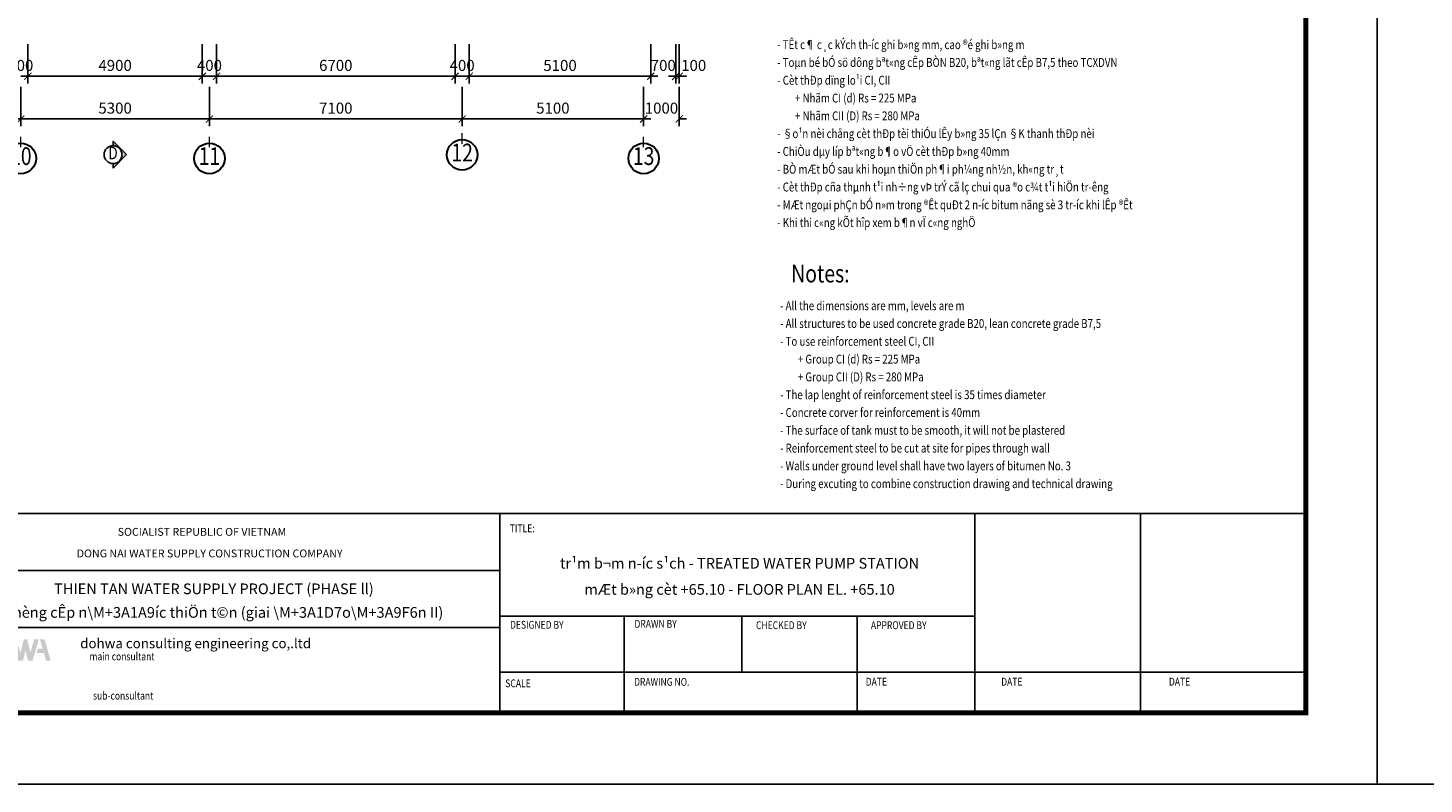
# Model space of a CAD drawing. Units: feet. Extents: x 68565 to 652367, y -108472 to 287213.
# Drawn here: x 333795 to 373022, y 29704 to 50950 of the extents above; entities that cross this region are included whole.
import ezdxf
from ezdxf.enums import TextEntityAlignment as Align

# ---------------------------------------------------------------- set-up
doc = ezdxf.new("R2010")
doc.units = ezdxf.units.FT
doc.header["$LTSCALE"] = 800
doc.header["$MEASUREMENT"] = 0
for name, color, linetype in [('02a-TEXT1', 2, 'Continuous'), ('02b-text2', 2, 'Continuous'), ('07-frame', 7, 'Continuous'), ('CHU', 2, 'Continuous'), ('DIM', 7, 'Continuous'), ('KT', 1, 'Continuous'), ('netcat', 3, 'Continuous'), ('THEP', 4, 'Continuous')]:
    doc.layers.add(name, color=color, linetype=linetype)
doc.layers.add('KC-2-TEXT (CHU)', color=2, linetype='Continuous', lineweight=25)
doc.layers.add('KC-3-SYMBOL (CAC KY HIEU)', color=9, linetype='Continuous', lineweight=18)
doc.styles.add('AVANTH', font='VHAVANB.TTF', dxfattribs={"width": 0.8, "height": 500})
doc.styles.add('BOX', font='vntimeh.shx', dxfattribs={"width": 0.9, "height": 200, "bigfont": 'vns.shx'})
doc.styles.add('Ghi_chu', font='vntimeh.shx', dxfattribs={"width": 0.8, "bigfont": 'vnc.shx'})
doc.styles.add('ROMANS', font='romans.shx', dxfattribs={"width": 0.7, "bigfont": 'vns.shx'})
doc.styles.add('VN ArialH', font='VHARIAL.TTF', dxfattribs={"width": 0.9})
doc.styles.add('Vntimeh', font='vntimeh.shx')
doc.styles.add('vntimehh', font='vntimeh.shx', dxfattribs={"width": 0.7})
doc.dimstyles.new('DIM_100', dxfattribs={"dimscale": 0, "dimtxt": 220, "dimasz": 100, "dimexe": 200, "dimexo": 100, "dimgap": 20, "dimtad": 3, "dimdec": 0, "dimzin": 0, "dimdsep": 32, "dimtxsty": 'ROMANS', "dimblk": 'ARCHTICK', "dimcen": 1, "dimdle": 200, "dimclrd": 1, "dimclre": 1, "dimclrt": 256, "dimadec": 0, "dimazin": 0, "dimtfac": 1, "dimtdec": 0, "dimtix": 1, "dimtofl": 0, "dimtmove": 2, "dimatfit": 0, "dimfxl": 0, "dimtolj": 1, "dimtzin": 0, "dimarcsym": 0})

# ---------------------------------------------------------------- blocks, each defined once
blk = doc.blocks.new('_ArchTick')
at = {"color": 0, "linetype": 'ByBlock', "const_width": 0.15}
blk.add_lwpolyline([(-0.5, -0.5), (0.5, 0.5)], dxfattribs=at)
blk = doc.blocks.new('*D601')
at = {"layer": 'Defpoints', "color": 0}
for p in [(346195, 50591), (351295, 50591), (346195, 49591)]:
    blk.add_point(p, dxfattribs=at)
at = {"layer": 'DIM', "color": 1, "lineweight": -2}
for p, q in [((346195, 50491), (346195, 49391)), ((351295, 50491), (351295, 49391)), ((351495, 49591), (345995, 49591))]:
    blk.add_line(p, q, dxfattribs=at)
at = {"layer": 'DIM', "color": 1, "lineweight": -2, "xscale": 200, "yscale": 200, "zscale": 200, "rotation": 180}
blk.add_blockref('_ArchTick', (346195, 49591), dxfattribs=at)
at = {"layer": 'DIM', "color": 1, "lineweight": -2, "xscale": 200, "yscale": 200, "zscale": 200}
blk.add_blockref('_ArchTick', (351295, 49591), dxfattribs=at)
at = {"layer": 'DIM', "insert": (348745, 49896), "char_height": 310, "attachment_point": 5, "style": 'ROMANS'}
blk.add_mtext('\\A1;5100', dxfattribs=at)
blk = doc.blocks.new('*D610')
at = {"layer": 'Defpoints', "color": 0}
for p in [(333595, 49391), (338895, 49391), (333595, 48391)]:
    blk.add_point(p, dxfattribs=at)
at = {"layer": 'DIM', "color": 1, "lineweight": -2}
for p, q in [((333595, 49291), (333595, 48191)), ((338895, 49291), (338895, 48191)), ((339095, 48391), (333395, 48391))]:
    blk.add_line(p, q, dxfattribs=at)
at = {"layer": 'DIM', "color": 1, "lineweight": -2, "xscale": 200, "yscale": 200, "zscale": 200, "rotation": 180}
blk.add_blockref('_ArchTick', (333595, 48391), dxfattribs=at)
at = {"layer": 'DIM', "color": 1, "lineweight": -2, "xscale": 200, "yscale": 200, "zscale": 200}
blk.add_blockref('_ArchTick', (338895, 48391), dxfattribs=at)
at = {"layer": 'DIM', "insert": (336245, 48696), "char_height": 310, "attachment_point": 5, "style": 'ROMANS'}
blk.add_mtext('\\A1;5300', dxfattribs=at)
blk = doc.blocks.new('*D611')
at = {"layer": 'Defpoints', "color": 0}
for p in [(338895, 49391), (345995, 49391), (338895, 48391)]:
    blk.add_point(p, dxfattribs=at)
at = {"layer": 'DIM', "color": 1, "lineweight": -2}
for p, q in [((338895, 49291), (338895, 48191)), ((345995, 49291), (345995, 48191)), ((346195, 48391), (338695, 48391))]:
    blk.add_line(p, q, dxfattribs=at)
at = {"layer": 'DIM', "color": 1, "lineweight": -2, "xscale": 200, "yscale": 200, "zscale": 200, "rotation": 180}
blk.add_blockref('_ArchTick', (338895, 48391), dxfattribs=at)
at = {"layer": 'DIM', "color": 1, "lineweight": -2, "xscale": 200, "yscale": 200, "zscale": 200}
blk.add_blockref('_ArchTick', (345995, 48391), dxfattribs=at)
at = {"layer": 'DIM', "insert": (342445, 48696), "char_height": 310, "attachment_point": 5, "style": 'ROMANS'}
blk.add_mtext('\\A1;7100', dxfattribs=at)
blk = doc.blocks.new('*D612')
at = {"layer": 'Defpoints', "color": 0}
for p in [(345995, 49391), (351095, 49391), (345995, 48391)]:
    blk.add_point(p, dxfattribs=at)
at = {"layer": 'DIM', "color": 1, "lineweight": -2}
for p, q in [((345995, 49291), (345995, 48191)), ((351095, 49291), (351095, 48191)), ((351295, 48391), (345795, 48391))]:
    blk.add_line(p, q, dxfattribs=at)
at = {"layer": 'DIM', "color": 1, "lineweight": -2, "xscale": 200, "yscale": 200, "zscale": 200, "rotation": 180}
blk.add_blockref('_ArchTick', (345995, 48391), dxfattribs=at)
at = {"layer": 'DIM', "color": 1, "lineweight": -2, "xscale": 200, "yscale": 200, "zscale": 200}
blk.add_blockref('_ArchTick', (351095, 48391), dxfattribs=at)
at = {"layer": 'DIM', "insert": (348545, 48696), "char_height": 310, "attachment_point": 5, "style": 'ROMANS'}
blk.add_mtext('\\A1;5100', dxfattribs=at)
blk = doc.blocks.new('*D613')
at = {"layer": 'Defpoints', "color": 0}
for p in [(351095, 49391), (352095, 49391), (352095, 48391)]:
    blk.add_point(p, dxfattribs=at)
at = {"layer": 'DIM', "color": 1, "lineweight": -2}
for p, q in [((351095, 49291), (351095, 48191)), ((352095, 49291), (352095, 48191)), ((351095, 48391), (350895, 48391)), ((352095, 48391), (352295, 48391))]:
    blk.add_line(p, q, dxfattribs=at)
at = {"layer": 'DIM', "color": 1, "lineweight": -2, "xscale": 200, "yscale": 200, "zscale": 200}
blk.add_blockref('_ArchTick', (351095, 48391), dxfattribs=at)
at = {"layer": 'DIM', "color": 1, "lineweight": -2, "xscale": 200, "yscale": 200, "zscale": 200, "rotation": 180}
blk.add_blockref('_ArchTick', (352095, 48391), dxfattribs=at)
at = {"layer": 'DIM', "insert": (351595, 48696), "char_height": 310, "attachment_point": 5, "style": 'ROMANS'}
blk.add_mtext('\\A1;1000', dxfattribs=at)
blk = doc.blocks.new('truc')
at = {"layer": 'KC-3-SYMBOL (CAC KY HIEU)'}
blk.add_line((0, -293), (0, 0), dxfattribs=at)
at = {"layer": 'KC-3-SYMBOL (CAC KY HIEU)', "lineweight": 30}
blk.add_circle((0, -607), 429, dxfattribs=at)
at = {"layer": 'KC-2-TEXT (CHU)', "style": 'AVANTH', "width": 0.8}
blk.add_attdef('TRUC', text='', height=500, dxfattribs=at).set_placement((0, -607), align=Align.MIDDLE)
blk = doc.blocks.new('*D596')
at = {"layer": 'Defpoints', "color": 0}
for p in [(339095, 50591), (345795, 50591), (339095, 49591)]:
    blk.add_point(p, dxfattribs=at)
at = {"layer": 'DIM', "color": 1, "lineweight": -2}
for p, q in [((339095, 50491), (339095, 49391)), ((345795, 50491), (345795, 49391)), ((345995, 49591), (338895, 49591))]:
    blk.add_line(p, q, dxfattribs=at)
at = {"layer": 'DIM', "color": 1, "lineweight": -2, "xscale": 200, "yscale": 200, "zscale": 200, "rotation": 180}
blk.add_blockref('_ArchTick', (339095, 49591), dxfattribs=at)
at = {"layer": 'DIM', "color": 1, "lineweight": -2, "xscale": 200, "yscale": 200, "zscale": 200}
blk.add_blockref('_ArchTick', (345795, 49591), dxfattribs=at)
at = {"layer": 'DIM', "insert": (342445, 49896), "char_height": 310, "attachment_point": 5, "style": 'ROMANS'}
blk.add_mtext('\\A1;6700', dxfattribs=at)
blk = doc.blocks.new('*D667')
at = {"layer": 'Defpoints', "color": 0}
for p in [(351295, 50591), (351995, 50591), (351295, 49591)]:
    blk.add_point(p, dxfattribs=at)
at = {"layer": 'DIM', "color": 1, "lineweight": -2}
for p, q in [((351295, 50491), (351295, 49391)), ((351995, 50491), (351995, 49391)), ((351295, 49591), (351095, 49591)), ((351995, 49591), (352195, 49591))]:
    blk.add_line(p, q, dxfattribs=at)
at = {"layer": 'DIM', "color": 1, "lineweight": -2, "xscale": 200, "yscale": 200, "zscale": 200}
blk.add_blockref('_ArchTick', (351295, 49591), dxfattribs=at)
at = {"layer": 'DIM', "color": 1, "lineweight": -2, "xscale": 200, "yscale": 200, "zscale": 200, "rotation": 180}
blk.add_blockref('_ArchTick', (351995, 49591), dxfattribs=at)
at = {"layer": 'DIM', "insert": (351645, 49896), "char_height": 310, "attachment_point": 5, "style": 'ROMANS'}
blk.add_mtext('\\A1;700', dxfattribs=at)
blk = doc.blocks.new('*D668')
at = {"layer": 'Defpoints', "color": 0}
for p in [(351995, 50591), (352095, 50591), (352095, 49591)]:
    blk.add_point(p, dxfattribs=at)
at = {"layer": 'DIM', "color": 1, "lineweight": -2}
for p, q in [((351995, 50491), (351995, 49391)), ((352095, 50491), (352095, 49391)), ((351995, 49591), (351795, 49591)), ((352095, 49591), (352295, 49591))]:
    blk.add_line(p, q, dxfattribs=at)
at = {"layer": 'DIM', "color": 1, "lineweight": -2, "xscale": 200, "yscale": 200, "zscale": 200}
blk.add_blockref('_ArchTick', (351995, 49591), dxfattribs=at)
at = {"layer": 'DIM', "color": 1, "lineweight": -2, "xscale": 200, "yscale": 200, "zscale": 200, "rotation": 180}
blk.add_blockref('_ArchTick', (352095, 49591), dxfattribs=at)
at = {"layer": 'DIM', "insert": (352502, 49896), "char_height": 310, "attachment_point": 5, "style": 'ROMANS'}
blk.add_mtext('\\A1;100', dxfattribs=at)
blk = doc.blocks.new('*D669')
at = {"layer": 'Defpoints', "color": 0}
for p in [(345795, 50591), (346195, 50591), (345795, 49591)]:
    blk.add_point(p, dxfattribs=at)
at = {"layer": 'DIM', "color": 1, "lineweight": -2}
for p, q in [((345795, 50491), (345795, 49391)), ((346195, 50491), (346195, 49391)), ((345795, 49591), (345595, 49591)), ((346195, 49591), (346395, 49591))]:
    blk.add_line(p, q, dxfattribs=at)
at = {"layer": 'DIM', "color": 1, "lineweight": -2, "xscale": 200, "yscale": 200, "zscale": 200}
blk.add_blockref('_ArchTick', (345795, 49591), dxfattribs=at)
at = {"layer": 'DIM', "color": 1, "lineweight": -2, "xscale": 200, "yscale": 200, "zscale": 200, "rotation": 180}
blk.add_blockref('_ArchTick', (346195, 49591), dxfattribs=at)
at = {"layer": 'DIM', "insert": (345995, 49896), "char_height": 310, "attachment_point": 5, "style": 'ROMANS'}
blk.add_mtext('\\A1;400', dxfattribs=at)
blk = doc.blocks.new('*D671')
at = {"layer": 'Defpoints', "color": 0}
for p in [(333795, 50591), (338695, 50591), (333795, 49591)]:
    blk.add_point(p, dxfattribs=at)
at = {"layer": 'DIM', "color": 1, "lineweight": -2}
for p, q in [((333795, 50491), (333795, 49391)), ((338695, 50491), (338695, 49391)), ((338895, 49591), (333595, 49591))]:
    blk.add_line(p, q, dxfattribs=at)
at = {"layer": 'DIM', "color": 1, "lineweight": -2, "xscale": 200, "yscale": 200, "zscale": 200, "rotation": 180}
blk.add_blockref('_ArchTick', (333795, 49591), dxfattribs=at)
at = {"layer": 'DIM', "color": 1, "lineweight": -2, "xscale": 200, "yscale": 200, "zscale": 200}
blk.add_blockref('_ArchTick', (338695, 49591), dxfattribs=at)
at = {"layer": 'DIM', "insert": (336245, 49896), "char_height": 310, "attachment_point": 5, "style": 'ROMANS'}
blk.add_mtext('\\A1;4900', dxfattribs=at)
blk = doc.blocks.new('*D670')
at = {"layer": 'Defpoints', "color": 0}
for p in [(338695, 50591), (339095, 50591), (338695, 49591)]:
    blk.add_point(p, dxfattribs=at)
at = {"layer": 'DIM', "color": 1, "lineweight": -2}
for p, q in [((338695, 50491), (338695, 49391)), ((339095, 50491), (339095, 49391)), ((338695, 49591), (338495, 49591)), ((339095, 49591), (339295, 49591))]:
    blk.add_line(p, q, dxfattribs=at)
at = {"layer": 'DIM', "color": 1, "lineweight": -2, "xscale": 200, "yscale": 200, "zscale": 200}
blk.add_blockref('_ArchTick', (338695, 49591), dxfattribs=at)
at = {"layer": 'DIM', "color": 1, "lineweight": -2, "xscale": 200, "yscale": 200, "zscale": 200, "rotation": 180}
blk.add_blockref('_ArchTick', (339095, 49591), dxfattribs=at)
at = {"layer": 'DIM', "insert": (338895, 49896), "char_height": 310, "attachment_point": 5, "style": 'ROMANS'}
blk.add_mtext('\\A1;400', dxfattribs=at)
blk = doc.blocks.new('*D673')
at = {"layer": 'Defpoints', "color": 0}
for p in [(333395, 50591), (333795, 50591), (333395, 49591)]:
    blk.add_point(p, dxfattribs=at)
at = {"layer": 'DIM', "color": 1, "lineweight": -2}
for p, q in [((333395, 50491), (333395, 49391)), ((333795, 50491), (333795, 49391)), ((333395, 49591), (333195, 49591)), ((333795, 49591), (333995, 49591))]:
    blk.add_line(p, q, dxfattribs=at)
at = {"layer": 'DIM', "color": 1, "lineweight": -2, "xscale": 200, "yscale": 200, "zscale": 200}
blk.add_blockref('_ArchTick', (333395, 49591), dxfattribs=at)
at = {"layer": 'DIM', "color": 1, "lineweight": -2, "xscale": 200, "yscale": 200, "zscale": 200, "rotation": 180}
blk.add_blockref('_ArchTick', (333795, 49591), dxfattribs=at)
at = {"layer": 'DIM', "insert": (333595, 49896), "char_height": 310, "attachment_point": 5, "style": 'ROMANS'}
blk.add_mtext('\\A1;400', dxfattribs=at)
blk = doc.blocks.new('khung')
at = {"layer": '02a-TEXT1'}
h = blk.add_hatch(color=256, dxfattribs=at)
h.paths.add_polyline_path([(44434, 1682), (44470, 1803), (44611, 1803), (44536, 2064), (44662, 2064), (44834, 1470), (44707, 1470), (44646, 1682)])
h.paths.add_polyline_path([(44267, 1701), (44372, 2064), (44498, 2064), (44326, 1470), (44199, 1470), (44128, 1755), (44057, 1470), (43914, 1470), (43753, 2064), (43879, 2064), (43984, 1678), (44080, 2064), (44176, 2064)])
h.paths.add_polyline_path([(43587, 1828), (43587, 2064), (43709, 2064), (43709, 1470), (43587, 1470), (43587, 1707), (43335, 1707), (43335, 1470), (43213, 1470), (43213, 2064), (43335, 2064), (43335, 1828)])
edge = h.paths.add_edge_path(flags=16)
edge.add_line((42123, 1592), (42203, 1592))
edge.add_arc((42218, 1773), 181, 265.2515, 429.6153)
edge.add_line((42281, 1943), (42123, 1943))
edge.add_line((42123, 1943), (42123, 1592))
edge = h.paths.add_edge_path()
edge.add_arc((42867, 1767), 175, 32.3887, 359.8293, ccw=False)
edge.add_arc((42800, 1772), 233, 22.6124, 156.6119)
edge.add_arc((42867, 1767), 297, 160.9582, 487.0702)
edge.add_arc((42812, 1807), 233, -9.8778, 122.2379, ccw=False)
edge = h.paths.add_edge_path()
edge.add_line((42300, 2064), (42002, 2064))
edge.add_line((42002, 2064), (42002, 1470))
edge.add_line((42002, 1470), (42237, 1470))
edge.add_arc((42218, 1773), 303, 273.6744, 434.2579)
at = {"layer": '07-frame', "ltscale": 0.2}
for p, q in [((0, 5600), (80100, 5600)), ((57455, 5600), (57455, 0)), ((70804, 5600), (70804, 0)), ((57455, 2715), (70804, 2715)), ((60949, 2715), (60949, 0)), ((64253, 2715), (64253, 1140)), ((67495, 2715), (67495, 0))]:
    blk.add_line(p, q, dxfattribs=at)
blk.add_lwpolyline([(-2000, -2000), (82100, -2000), (82100, 57400), (-2000, 57400)], close=True, dxfattribs=at)
at = {"layer": '07-frame', "ltscale": 0.2, "const_width": 136}
blk.add_lwpolyline([(0, 0), (80100, 0), (80100, 55400), (0, 55400)], close=True, dxfattribs=at)
at = {"layer": '07-frame', "ltscale": 0.2}
for points in [[(75452, 5600), (75452, 0)], [(57455, 4000), (41315, 4000)], [(57455, 2400), (41315, 2400)], [(57455, 1140), (80100, 1140)]]:
    blk.add_lwpolyline(points, dxfattribs=at)
at = {"layer": '02a-TEXT1', "style": 'VN ArialH'}
blk.add_text('dohwa consulting engineering co,.ltd', height=275, dxfattribs=at).set_placement((45664, 1817))
at = {"layer": '02b-text2'}
for s, height, style, p in [('SOCIALIST REPUBLIC OF VIETNAM', 220, 'BOX', (49085, 5087)), ('DONG NAI WATER SUPPLY CONSTRUCTION COMPANY', 220, 'BOX', (49301, 4480)), ('THIEN TAN WATER SUPPLY PROJECT (PHASE ll)', 300, 'BOX', (49421, 3486)), ('hÖ thèng cÊp n\\M+3A1A9íc thiÖn t©n (giai \\M+3A1D7o\\M+3A9F6n II)', 300, 'Vntimeh', (49421, 2823))]:
    blk.add_text(s, height=height, dxfattribs=dict(at, style=style)).set_placement(p, align=Align.MIDDLE_CENTER)
at = {"layer": '02b-text2', "style": 'BOX', "width": 0.8}
for s, p in [('TITLE:', (57736, 5186)), ('SCALE ', (57608, 831))]:
    blk.add_text(s, height=220, dxfattribs=at).set_placement(p, align=Align.MIDDLE_LEFT)
at = {"layer": '02b-text2', "width": 0.8}
for s, style, p in [('DESIGNED BY', 'BOX', (58494, 2447)), ('DRAWN BY', 'BOX', (61831, 2472)), ('CHECKED BY', 'BOX', (65363, 2435)), ('APPROVED BY', 'BOX', (68662, 2435)), ('main consultant', 'vntimehh', (46839, 1559)), ('DRAWING NO.', 'BOX', (62004, 843)), ('DATE', 'BOX', (68034, 847)), ('DATE', 'BOX', (71839, 847)), ('DATE', 'BOX', (76552, 847)), ('sub-consultant', 'vntimehh', (46872, 455))]:
    blk.add_text(s, height=220, dxfattribs=dict(at, style=style)).set_placement(p, align=Align.MIDDLE)

msp = doc.modelspace()

# ---------------------------------------------------------------- hatches: boundary and pattern name
at = {"layer": 'KT'}
h = msp.add_hatch(color=256, dxfattribs=at)
edge = h.paths.add_edge_path()
edge.add_line((336186.1, 47011), (336186.1, 47137))
edge.add_ellipse((336186.1, 47389), major_axis=(-178.2, -178.2), ratio=1, start_angle=45, end_angle=225)
edge.add_line((336186.1, 47641), (336186.1, 47767))
edge.add_line((336186.1, 47767), (336564.1, 47389))
edge.add_line((336564.1, 47389), (336186.1, 47011))

# ---------------------------------------------------------------- linework, layer by layer
for p, q in [((336564.1, 47389), (336186.1, 47767)), ((336186.1, 47641), (336186.1, 47767)), ((336564.1, 47389), (336186.1, 47011)), ((336186.1, 47137), (336186.1, 47011))]:
    msp.add_line(p, q, dxfattribs=at)
msp.add_circle((336186.1, 47389), 252, dxfattribs=at)

# ---------------------------------------------------------------- block references
at = {"layer": 'KC-3-SYMBOL (CAC KY HIEU)'}
for p, values in [((333595.2, 47890.5), {'TRUC': '10'}), ((338895.2, 47890.5), {'TRUC': '11'}), ((345995.2, 47990.5), {'TRUC': '12'}), ((351095.2, 47890.5), {'TRUC': '13'})]:
    msp.add_blockref('truc', p, dxfattribs=at).add_auto_attribs(values)
at = {"layer": 'netcat'}
for p in [(289599.4, 31703.8), (373699.4, 31703.8)]:
    msp.add_blockref('khung', p, dxfattribs=at)

# ---------------------------------------------------------------- texts
at = {"layer": '02b-text2', "style": 'BOX'}
for s, p in [('tr¹m b¬m n\xadíc s¹ch - TREATED WATER PUMP STATION', (353788.9, 36057.4)), ('mÆt b»ng cèt +65.10 - FLOOR PLAN EL. +65.10', (353788.9, 35323.8))]:
    msp.add_text(s, height=300, dxfattribs=at).set_placement(p, align=Align.TOP_CENTER)
at = {"layer": 'CHU', "style": 'Ghi_chu', "width": 0.8}
for s, p in [('- TÊt c¶ c¸c kÝch th\xadíc ghi b»ng mm, cao ®é ghi b»ng m', (354846.4, 50479.5)), ('- Toµn bé bÓ sö dông bªt«ng cÊp BÒN B20, bªt«ng lãt cÊp B7,5 theo TCXDVN', (354846.4, 49979.5)), ('- Cèt thÐp dïng lo¹i CI, CII', (354846.4, 49479.5)), ('+ Nhãm CI (d) Rs = 225 MPa', (355346.4, 48979.5)), ('+ Nhãm CII (D) Rs = 280 MPa', (355346.4, 48479.5)), ('- §o¹n nèi chång cèt thÐp tèi thiÓu lÊy b»ng 35 lÇn §K thanh thÐp nèi', (354846.4, 47979.5)), ('- ChiÒu dµy líp bªt«ng b¶o vÖ cèt thÐp b»ng 40mm', (354846.4, 47479.5)), ('- BÒ mÆt bÓ sau khi hoµn thiÖn ph¶i ph¼ng nh½n, kh«ng tr¸t ', (354846.4, 46979.5)), ('- Cèt thÐp cña thµnh t¹i nh÷ng vÞ trÝ cã lç chui qua ®o c¾t t¹i hiÖn tr\xadêng', (354846.4, 46479.5)), ('- MÆt ngoµi phÇn bÓ n»m trong ®Êt quÐt 2 n\xadíc bitum nãng sè 3 tr\xadíc khi lÊp ®Êt', (354846.4, 45979.5)), ('- Khi thi c«ng kÕt hîp xem b¶n vÏ c«ng nghÖ', (354846.4, 45479.5)), ('- All the dimensions are mm, levels are m', (354927.3, 43144.3)), ('- All structures to be used concrete grade B20, lean concrete grade B7,5', (354927.3, 42644.3)), ('- To use reinforcement steel CI, CII', (354927.3, 42144.3)), ('+ Group CI (d) Rs = 225 MPa', (355427.3, 41644.3)), ('+ Group CII (D) Rs = 280 MPa', (355427.3, 41144.3)), ('- The lap lenght of reinforcement steel is 35 times diameter', (354927.3, 40644.3)), ('- Concrete corver for reinforcement is 40mm', (354927.3, 40144.3)), ('- The surface of tank must to be smooth, it will not be plastered', (354927.3, 39644.3)), ('- Reinforcement steel to be cut at site for pipes through wall', (354927.3, 39144.3)), ('- Walls under ground level shall have two layers of bitumen No. 3', (354927.3, 38644.3)), ('- During excuting to combine construction drawing and technical drawing', (354927.3, 38144.3))]:
    msp.add_text(s, height=250, dxfattribs=at).set_placement(p, align=Align.MIDDLE_LEFT)
at = {"layer": 'THEP', "style": 'Ghi_chu', "width": 0.8}
for s, height, p in [('D', 352.8, (336186.1, 47389)), ('%%UNotes:', 500, (356059.7, 43984.2))]:
    msp.add_text(s, height=height, dxfattribs=at).set_placement(p, align=Align.MIDDLE)

# ---------------------------------------------------------------- dimensions: what is measured, and where the dimension line sits
at = {"layer": 'DIM'}
for base, p1, p2, picture, middle in [((333395.2, 49590.5), (333795.2, 50590.5), (333395.2, 50590.5), '*D673', (333595.2, 49895.5)), ((333795.2, 49590.5), (338695.2, 50590.5), (333795.2, 50590.5), '*D671', (336245.2, 49895.5)), ((338695.2, 49590.5), (339095.2, 50590.5), (338695.2, 50590.5), '*D670', (338895.2, 49895.5)), ((339095.2, 49590.5), (345795.2, 50590.5), (339095.2, 50590.5), '*D596', (342445.2, 49895.5)), ((345795.2, 49590.5), (346195.2, 50590.5), (345795.2, 50590.5), '*D669', (345995.2, 49895.5)), ((346195.2, 49590.5), (351295.2, 50590.5), (346195.2, 50590.5), '*D601', (348745.2, 49895.5)), ((351295.2, 49590.5), (351995.2, 50590.5), (351295.2, 50590.5), '*D667', (351645.2, 49895.5)), ((333595.2, 48390.5), (338895.2, 49390.5), (333595.2, 49390.5), '*D610', (336245.2, 48695.5)), ((338895.2, 48390.5), (345995.2, 49390.5), (338895.2, 49390.5), '*D611', (342445.2, 48695.5)), ((345995.2, 48390.5), (351095.2, 49390.5), (345995.2, 49390.5), '*D612', (348545.2, 48695.5))]:
    dim = msp.add_linear_dim(base=base, p1=p1, p2=p2, dimstyle='DIM_100', override={"dimscale": 1, "dimtxt": 310, "dimasz": 200, "dimgap": 150}, dxfattribs=at)
    dim.commit()
    dim.dimension.update_dxf_attribs({"geometry": picture, "text_midpoint": middle})
dim = msp.add_linear_dim(base=(352095.2, 49590.5), p1=(351995.2, 50590.5), p2=(352095.2, 50590.5), angle=180, dimstyle='DIM_100', override={"dimscale": 1, "dimtxt": 310, "dimasz": 200, "dimgap": 150}, dxfattribs=at)
dim.commit()
dim.dimension.update_dxf_attribs({"geometry": '*D668', "text_midpoint": (352502.3, 49895.5), "dimtype": 160})
dim = msp.add_linear_dim(base=(352095.2, 48390.5), p1=(351095.2, 49390.5), p2=(352095.2, 49390.5), angle=180, dimstyle='DIM_100', override={"dimscale": 1, "dimtxt": 310, "dimasz": 200, "dimgap": 150}, dxfattribs=at)
dim.commit()
dim.dimension.update_dxf_attribs({"geometry": '*D613', "text_midpoint": (351595.2, 48695.5)})

doc.saveas('drawing.dxf')
